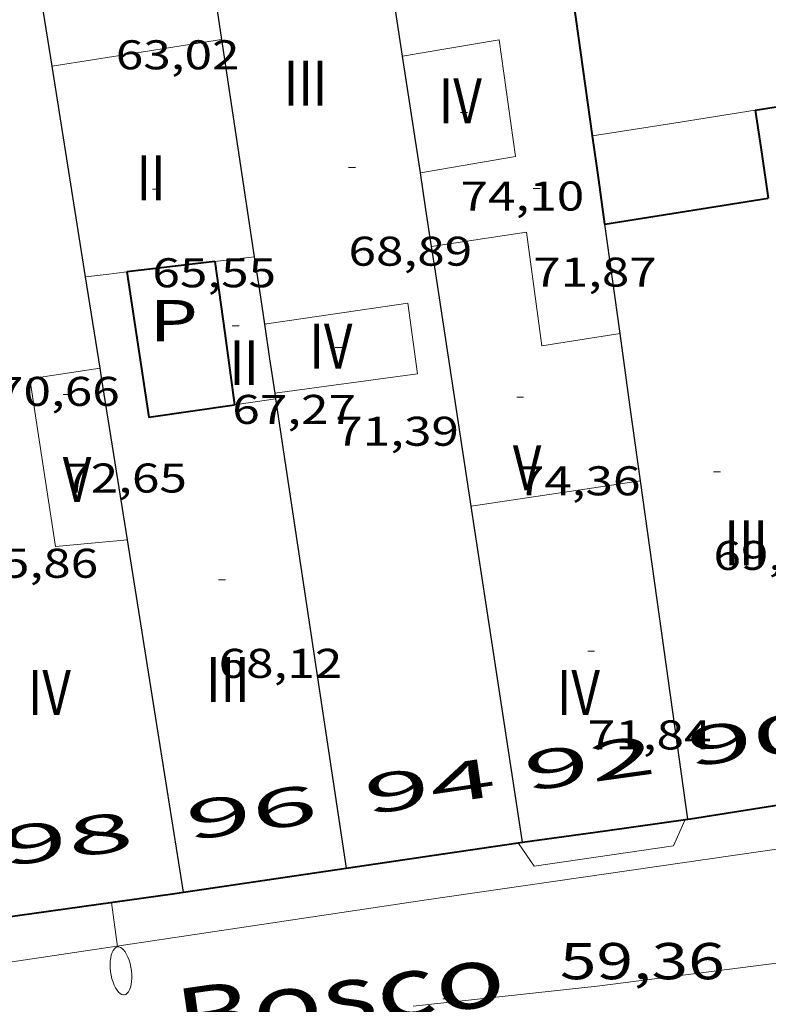
# Model space of a CAD drawing. Units: inches. Extents: x 451000 to 452044, y 4598495 to 4599002.
# Drawn here: x 451787 to 451809, y 4598664 to 4598692 of the extents above; entities that cross this region are included whole.
import ezdxf
from ezdxf.enums import TextEntityAlignment as Align

# ---------------------------------------------------------------- set-up
doc = ezdxf.new("R2010")
doc.units = ezdxf.units.IN
doc.header["$MEASUREMENT"] = 0
doc.linetypes.add('DGN Style 1', pattern=[6.27157924, 0.01043524, -6.261144000000001])
for name, color, linetype, lineweight in [('COTA ALTIMETRICA', 7, 'Continuous', 0), ('COTA EDIFICI', 7, 'Continuous', 0), ('EIX VIA URBANA PAVIMENTADA', 7, 'Continuous', 0), ('FACANA EXTERIOR', 7, 'Continuous', 0), ('FACANA INTERIOR', 7, 'Continuous', 0), ('FANAL', 7, 'Continuous', 0), ('LINIA DE VOLADA', 7, 'Continuous', 0), ('LINIA VOLUMETRICA', 7, 'Continuous', 0), ('MITGERES', 7, 'Continuous', 0), ('MUR', 7, 'Continuous', 0), ('PATI INTERIOR', 7, 'Continuous', 0), ('TEXT DE CARRER', 7, 'Continuous', 0), ('TEXT DE NUMERO DE PLANTES', 7, 'Continuous', 0), ('TEXT DE NUMERO DE POLICIA', 7, 'Continuous', 0), ('VORERA', 7, 'Continuous', 0)]:
    doc.layers.add(name, color=color, linetype=linetype, lineweight=lineweight)
doc.styles.add('Style-Arial', font='ARIAL.TTF')

# ---------------------------------------------------------------- blocks, each defined once
blk = doc.blocks.new('COTA')
at = {"color": 0, "linetype": 'ByBlock', "lineweight": -2}
blk.add_line((0, 0), (0.2, 0), dxfattribs=at)
blk = doc.blocks.new('FANALP')
at = {"color": 0, "linetype": 'ByBlock', "lineweight": -2, "flags": 128}
for points in [[(2.7, 0), (2.692, 0.046), (2.668, 0.09), (2.63, 0.132), (2.576, 0.17), (2.51, 0.206), (2.432, 0.236), (2.344, 0.262), (2.248, 0.28), (2.146, 0.294), (2.04, 0.3), (1.936, 0.298), (1.83, 0.292), (1.73, 0.278), (1.636, 0.256), (1.55, 0.23), (1.474, 0.198), (1.41, 0.162), (1.36, 0.122), (1.326, 0.08), (1.304, 0.036), (1.3, -0.01), (1.312, -0.056), (1.34, -0.1), (1.382, -0.14), (1.438, -0.18), (1.508, -0.214), (1.588, -0.242), (1.678, -0.266), (1.776, -0.284), (1.878, -0.296), (1.982, -0.3), (2.088, -0.298), (2.192, -0.288), (2.292, -0.272), (2.384, -0.252), (2.468, -0.224), (2.54, -0.19), (2.602, -0.154), (2.648, -0.112), (2.68, -0.07), (2.698, -0.024), (2.7, 0)], [(1.3, 0), (0, 0)]]:
    blk.add_lwpolyline(points, dxfattribs=at)

msp = doc.modelspace()

# ---------------------------------------------------------------- linework, layer by layer
at = {"layer": 'EIX VIA URBANA PAVIMENTADA', "color": 1, "linetype": 'Continuous', "lineweight": 20}
msp.add_polyline3d([(451798.7968922672, 4598663.721220075, 58.93110599966467), (451804.1137094392, 4598664.303159239, 59.32909198368161), (451829.4497733561, 4598667.549972035, 60.42509368292001), (451833.4637065539, 4598667.925021209, 60.54199625465947)], dxfattribs=at)
at = {"layer": 'FACANA EXTERIOR', "color": 1, "linetype": 'Continuous', "lineweight": 40, "extrusion": (-0.1366840466421144, 0.9896483896536848, 0.04374398529403802), "elevation": 4489313.909604851, "flags": 128}
msp.add_lwpolyline([(-1076725.17956786, -196495.9065722997), (-1076725.259330082, -196495.9085742192), (-1076730.125115682, -196498.0836596371)], dxfattribs=at)
at = {"layer": 'FACANA EXTERIOR', "color": 1, "linetype": 'Continuous', "lineweight": 40, "extrusion": (-0.1375467275666155, 0.9894334466701751, 0.04585141596606901), "elevation": 4487935.846031596, "flags": 128}
msp.add_lwpolyline([(-1080696.360694513, -205922.0003815885), (-1080698.774060571, -205922.0594437975), (-1080701.186436152, -205922.1215091695)], dxfattribs=at)
at = {"layer": 'FACANA EXTERIOR', "color": 1, "linetype": 'Continuous', "lineweight": 40, "elevation": 72.28311206726357}
msp.add_lwpolyline([(451796.8567240615, 4598667.713219592), (451799.4037308556, 4598668.088200849), (451801.8279235007, 4598668.445912209)], dxfattribs=at)
at = {"layer": 'FACANA EXTERIOR', "color": 1, "linetype": 'Continuous', "lineweight": 40, "elevation": 72.77491609864444, "flags": 128}
msp.add_lwpolyline([(451801.8279235007, 4598668.445912209), (451801.9517376588, 4598668.464182098)], dxfattribs=at)
at = {"layer": 'FACANA EXTERIOR', "color": 1, "linetype": 'Continuous', "lineweight": 40, "extrusion": (0.1458252515721719, -0.9893103638413544, -1.044244012013337e-13), "elevation": -4483626.238259461, "flags": 128}
msp.add_lwpolyline([(1117564.430001838, 71.81611087532654), (1117566.809443485, 72.05011123812011), (1117569.188885133, 72.28311159936332)], dxfattribs=at)
at = {"layer": 'FACANA EXTERIOR', "color": 1, "linetype": 'Continuous', "lineweight": 40, "extrusion": (0.1372560785319185, -0.9866535579022453, 0.08761007695967889), "elevation": -4475273.665696214, "flags": 128}
msp.add_lwpolyline([(1081108.203476267, 393664.5166213524), (1081114.132600792, 393664.5627989839), (1081114.385314788, 393664.5878955228)], dxfattribs=at)
at = {"layer": 'FACANA INTERIOR', "color": 204, "linetype": 'Continuous', "lineweight": 40, "extrusion": (0.9704841108883232, 0.1705257748778321, 0.1705331364152313), "elevation": 1222675.258848483, "flags": 128}
msp.add_lwpolyline([(4451110.398872814, -211536.7065729635), (4451114.289628818, -211537.518466873), (4451118.179399909, -211538.3293459151)], dxfattribs=at)
at = {"layer": 'FACANA INTERIOR', "color": 204, "linetype": 'Continuous', "lineweight": 40, "extrusion": (-0.614838223547462, 4.627496577993797e-06, 0.7886532564084089), "elevation": -277713.6292687597, "flags": 128}
msp.add_lwpolyline([(-4598693.035510426, 356335.4550540725), (-4598693.228510653, 356336.9969254682), (-4598693.420510876, 356338.5387968635)], dxfattribs=at)
at = {"layer": 'FACANA INTERIOR', "color": 204, "linetype": 'Continuous', "lineweight": 40, "extrusion": (-0.007379727040413394, -0.007379615757266378, 0.99994553896704), "elevation": -37200.16598560723, "flags": 128}
msp.add_lwpolyline([(451796.9004451034, 4598540.329267736), (451797.0893715512, 4598539.056229664), (451797.2792979659, 4598537.782191558)], dxfattribs=at)
at = {"layer": 'FACANA INTERIOR', "color": 204, "linetype": 'Continuous', "lineweight": 40, "extrusion": (0.5539970660077909, 0.2424372718947628, 0.7964367018482916), "elevation": 1365246.257554411, "flags": 128}
msp.add_lwpolyline([(4031811.181470646, -1797955.63895493), (4031812.420481854, -1797956.077173571), (4031813.658977862, -1797956.513738557)], dxfattribs=at)
at = {"layer": 'FACANA INTERIOR', "color": 204, "linetype": 'Continuous', "lineweight": 40, "extrusion": (0.1169786057790245, -0.7583044629323868, 0.6413192241675123), "elevation": -3434307.683418453, "flags": 128}
msp.add_lwpolyline([(1147638.215874924, 2870627.194139316), (1147640.60812196, 2870627.207172488), (1147643.001509774, 2870627.221508976)], dxfattribs=at)
at = {"layer": 'FACANA INTERIOR', "color": 204, "linetype": 'Continuous', "lineweight": 40, "extrusion": (0.134846978278251, -0.9772987702501309, 0.1634117685994706), "elevation": -4433355.444551024, "flags": 128}
msp.add_lwpolyline([(1076120.878232941, 734402.1111006426), (1076119.570236587, 734402.2580765239), (1076118.320652756, 734402.3989706447)], dxfattribs=at)
at = {"layer": 'FACANA INTERIOR', "color": 204, "linetype": 'Continuous', "lineweight": 40, "extrusion": (0.007829559627146637, 0.007829438577351348, 0.9999386970647793), "elevation": 39609.81944259928, "flags": 128}
msp.add_lwpolyline([(451778.6804719583, 4598516.085554638), (451778.9653383179, 4598514.012485721), (451779.2492047145, 4598511.940416845)], dxfattribs=at)
at = {"layer": 'FACANA INTERIOR', "color": 204, "linetype": 'Continuous', "lineweight": 40, "extrusion": (-0.01195290607096208, 0.02649126037578071, 0.9995775813613276), "elevation": 116492.9183031883, "flags": 128}
msp.add_lwpolyline([(-2303138.528991497, -4004247.78674665), (-2303137.375620175, -4004243.692189199), (-2303139.782724657, -4004243.004028283)], dxfattribs=at)
at = {"layer": 'LINIA DE VOLADA', "color": 7, "linetype": 'Continuous', "lineweight": 0}
for points in [[(451806.6607499676, 4598669.124147388, 71.78011128771202), (451806.3237436634, 4598668.362148763, 71.76211125980481), (451802.2897329477, 4598667.774178459, 71.73911122414562), (451801.8279235007, 4598668.445912209, 71.73911122414562)], [(451801.8279235007, 4598668.445912209, 71.73911122414562), (451801.8277373302, 4598668.446183007, 71.73911122414562)]]:
    msp.add_polyline3d(points, dxfattribs=at)
at = {"layer": 'LINIA VOLUMETRICA', "color": 1, "linetype": 'Continuous', "lineweight": 20, "extrusion": (-0.1009554824184596, 0.7521616122792956, 0.6511995850605764), "elevation": 3413391.045847144, "flags": 128}
msp.add_lwpolyline([(-1059525.640081452, -2928862.87439826), (-1059528.121907891, -2928862.964001004), (-1059530.602610182, -2928863.052286058)], dxfattribs=at)
at = {"layer": 'LINIA VOLUMETRICA', "color": 1, "linetype": 'Continuous', "lineweight": 20}
for points, elevation in [([(451798.4859050687, 4598691.194241547), (451801.275908039, 4598691.665220276), (451801.7479016604, 4598688.297223157), (451798.9998802688, 4598687.821232436)], 74.39199444686145), ([(451798.4859001402, 4598691.194240715), (451798.4859050687, 4598691.194241547)], 74.39199465530692)]:
    msp.add_lwpolyline(points, dxfattribs=dict(at, elevation=elevation))
at = {"layer": 'LINIA VOLUMETRICA', "color": 1, "linetype": 'Continuous', "lineweight": 20, "elevation": 74.45399454269852, "flags": 128}
msp.add_lwpolyline([(451798.9998802688, 4598687.821232436), (451798.9998753446, 4598687.821231583)], dxfattribs=at)
at = {"layer": 'LINIA VOLUMETRICA', "color": 1, "linetype": 'Continuous', "lineweight": 20, "extrusion": (5.269668068671003e-06, 0.68536439002701, 0.7282002834764177), "elevation": 3151826.863865368, "flags": 128}
msp.add_lwpolyline([(-451758.8392111818, -3348720.166905897), (-451758.2692103049, -3348720.073524769), (-451757.6982094265, -3348719.980143642)], dxfattribs=at)
at = {"layer": 'LINIA VOLUMETRICA', "color": 1, "linetype": 'Continuous', "lineweight": 20, "extrusion": (0.1096292554176878, 0.01299360914457405, 0.9938876156175613), "elevation": 109350.6299101614, "flags": 128}
msp.add_lwpolyline([(4513545.29632719, -983854.3180418102), (4513545.29632719, -983853.7111380765), (4513545.296327189, -983853.1042343426)], dxfattribs=at)
at = {"layer": 'LINIA VOLUMETRICA', "color": 1, "linetype": 'Continuous', "lineweight": 20, "extrusion": (0.1446725405265507, -0.9894795884795168, -9.112584098082832e-15), "elevation": -4484938.966829116, "flags": 128}
msp.add_lwpolyline([(1112343.451116297, 68.3351059057147), (1112344.052444097, 68.34010591346669), (1112344.653771895, 68.3441059196683)], dxfattribs=at)
at = {"layer": 'LINIA VOLUMETRICA', "color": 1, "linetype": 'Continuous', "lineweight": 20, "extrusion": (0.1039496574043405, -0.7032764235723219, 0.7032757217285723), "elevation": -3187125.122923213, "flags": 128}
msp.add_lwpolyline([(1119364.064264393, 3152972.162647474), (1119361.587626942, 3152972.152801024), (1119359.110843263, 3152972.141547937)], dxfattribs=at)
at = {"layer": 'LINIA VOLUMETRICA', "color": 1, "linetype": 'Continuous', "lineweight": 20}
for points in [[(451799.3238643332, 4598685.696228752, 74.39211533735683), (451802.064871724, 4598686.110208596, 74.29011517921603), (451802.5108474828, 4598682.824200117, 74.33711525208481), (451804.7748036651, 4598683.175543213, 74.56030638980423)], [(451794.4908397683, 4598683.446261933, 71.01411010010563), (451798.6348508366, 4598684.058231439, 70.97111003343842), (451798.9148357541, 4598682.013226145, 70.99511007064801), (451794.7918250674, 4598681.447256549, 71.02411011560962)], [(451804.7748036651, 4598683.175543213, 74.56030638980423), (451804.775344581, 4598683.175627158, 74.5603597157598)], [(451789.7378227859, 4598682.179296033, 72.75511279935202), (451787.7048172288, 4598681.862310966, 72.8181128970272), (451788.4457816464, 4598677.021297838, 70.97911004584161), (451790.5277863083, 4598677.210282334, 71.00711008925282)]]:
    msp.add_polyline3d(points, dxfattribs=at)
at = {"layer": 'MITGERES', "color": 1, "linetype": 'Continuous', "lineweight": 30, "extrusion": (0.988565743112533, 0.1507904889055187, 6.095553547568575e-14), "elevation": 1140071.399461047, "flags": 128}
msp.add_lwpolyline([(4477981.663206167, 72.58611246784075), (4477984.886065799, 72.55811242442957), (4477988.108925431, 72.52911237946795)], dxfattribs=at)
at = {"layer": 'MITGERES', "color": 1, "linetype": 'Continuous', "lineweight": 30, "extrusion": (2.680045433937992e-08, 0.0023752915317473, 0.9999971789910903), "elevation": 10992.91542266109, "flags": 128}
msp.add_lwpolyline([(451792.4929356041, 4598683.592846167), (451792.8729170271, 4598681.066832242), (451793.2528984498, 4598678.540818316)], dxfattribs=at)
at = {"layer": 'MITGERES', "color": 1, "linetype": 'Continuous', "lineweight": 30, "extrusion": (-0.9876129478486374, -0.1569097359685646, 2.709441957126758e-15), "elevation": -1167771.399633314, "flags": 128}
msp.add_lwpolyline([(-4470836.689565864, 65.20910110319763), (-4470838.0342259, 64.84410053730163), (-4470839.378885931, 64.47809996985521)], dxfattribs=at)
at = {"layer": 'MITGERES', "color": 1, "linetype": 'Continuous', "lineweight": 30, "extrusion": (-0.7032647922057474, -0.1041072907641907, 0.7032640358027327), "elevation": -796438.6234296553, "flags": 128}
msp.add_lwpolyline([(-4482956.907166453, 787949.9964686915), (-4482953.730756739, 787950.0077215947), (-4482950.554493475, 787950.0175678851)], dxfattribs=at)
at = {"layer": 'MITGERES', "color": 1, "linetype": 'Continuous', "lineweight": 30, "flags": 128}
for points, elevation in [([(451798.4859050687, 4598691.194241547), (451798.4859047508, 4598691.194243633)], 72.5861125559023), ([(451798.9998802688, 4598687.821232436), (451798.9998799536, 4598687.821234505)], 72.6161126031846), ([(451804.7748036651, 4598683.175543213), (451804.5548653265, 4598684.758187606), (451804.3348769966, 4598686.341191729)], 69.72803356958485), ([(451794.7918250674, 4598681.447256549), (451794.8038244866, 4598681.368256336), (451794.8158239134, 4598681.290256124)], 69.69510805512803)]:
    msp.add_lwpolyline(points, dxfattribs=dict(at, elevation=elevation))
at = {"layer": 'MITGERES', "color": 1, "linetype": 'Continuous', "lineweight": 30}
for points, elevation in [([(451798.9998799546, 4598687.821234505), (451798.7428923566, 4598689.508239072), (451798.4859050687, 4598691.194241547)], 72.61611258384801), ([(451799.3238643316, 4598685.696228757), (451799.1618721389, 4598686.758231629), (451798.9998802688, 4598687.821232436)], 72.63511261309031), ([(451804.7748536565, 4598683.175183482), (451804.7748036651, 4598683.175543213)], 69.72810810629119)]:
    msp.add_lwpolyline(points, dxfattribs=dict(at, elevation=elevation))
at = {"layer": 'MITGERES', "color": 1, "linetype": 'Continuous', "lineweight": 30, "extrusion": (1.942692871377265e-06, 0.2651270238769352, 0.9642134935824044), "elevation": 1219300.986373509, "flags": 128}
msp.add_lwpolyline([(-451755.6224075265, -4434099.411948668), (-451755.1374075663, -4434102.568930874), (-451754.6534076078, -4434105.725913085)], dxfattribs=at)
at = {"layer": 'MITGERES', "color": 1, "linetype": 'Continuous', "lineweight": 30, "extrusion": (-0.9226177743210888, -0.1375409167282931, 0.360359457670173), "elevation": -1049319.358278286, "flags": 128}
msp.add_lwpolyline([(-4481797.372406841, 405445.2988436233), (-4481804.362300416, 405445.2334499586), (-4481804.973264758, 405445.2280898221)], dxfattribs=at)
at = {"layer": 'MITGERES', "color": 1, "linetype": 'Continuous', "lineweight": 30, "extrusion": (0.7577248033711635, 0.1154348082044759, 0.6422833700251996), "elevation": 873228.7941455372, "flags": 128}
msp.add_lwpolyline([(4478188.901324607, -731656.3552907559), (4478187.915455603, -731656.3513766885), (4478186.928447387, -731656.3487673097)], dxfattribs=at)
at = {"layer": 'MITGERES', "color": 1, "linetype": 'Continuous', "lineweight": 30, "extrusion": (0.8029559585375947, 0.2732179487927223, 0.5297298189704543), "elevation": 1619245.588196979, "flags": 128}
msp.add_lwpolyline([(4208020.974783977, -1011234.373837478), (4208022.291123431, -1011234.80064116), (4208023.606194053, -1011235.228623856)], dxfattribs=at)
at = {"layer": 'MITGERES', "color": 1, "linetype": 'Continuous', "lineweight": 30, "extrusion": (0.7578284743461526, 0.1157104399148475, 0.6421114370301275), "elevation": 874543.1631226192, "flags": 128}
msp.add_lwpolyline([(4477804.945891188, -732423.9401612419), (4477803.934554763, -732423.9375523537), (4477802.924357826, -732423.9336390218)], dxfattribs=at)
at = {"layer": 'MITGERES', "color": 1, "linetype": 'Continuous', "lineweight": 30, "extrusion": (1.587084845148851e-06, 0.2030166050158103, 0.9791752948708091), "elevation": 933678.0388624051, "flags": 128}
msp.add_lwpolyline([(-451769.4175785954, -4502901.911934222), (-451769.1215776473, -4502904.084173699), (-451768.8245766978, -4502906.256413174)], dxfattribs=at)
at = {"layer": 'MITGERES', "color": 1, "linetype": 'Continuous', "lineweight": 30, "extrusion": (-0.7775474413174897, 0.04885708298523748, 0.6269234099495719), "elevation": -126567.3726973943, "flags": 128}
msp.add_lwpolyline([(-4617958.028855769, 101936.8138609787), (-4617962.666849179, 101935.1567775962), (-4617962.938549495, 101935.0592265995)], dxfattribs=at)
at = {"layer": 'MITGERES', "color": 1, "linetype": 'Continuous', "lineweight": 30, "extrusion": (-0.7565203954518843, -0.1122491160719536, 0.644264718269121), "elevation": -857945.0005589437, "flags": 128}
msp.add_lwpolyline([(-4482572.037530842, 722818.4240713709), (-4482565.173324375, 722818.443684306), (-4482558.30798196, 722818.4646047701)], dxfattribs=at)
at = {"layer": 'MITGERES', "color": 1, "linetype": 'Continuous', "lineweight": 30, "extrusion": (-0.1763109860810512, 0.1763136981459233, 0.9684151568584807), "elevation": 731220.2171603891, "flags": 128}
msp.add_lwpolyline([(-3571203.179822301, -2839667.581782394), (-3571206.158867383, -2839671.652481516), (-3571209.136498246, -2839675.723180633)], dxfattribs=at)
at = {"layer": 'MITGERES', "color": 1, "linetype": 'Continuous', "lineweight": 30, "extrusion": (-0.001318773360424394, 0.008648105276006197, 0.9999617348238677), "elevation": 39246.72895719439, "flags": 128}
msp.add_lwpolyline([(451801.6548227398, 4598501.017866634), (451800.9138023936, 4598505.877061501), (451800.1727820477, 4598510.73625637)], dxfattribs=at)
at = {"layer": 'MITGERES', "color": 1, "linetype": 'Continuous', "lineweight": 30, "extrusion": (-0.2250409025048236, 0.2250443175389239, 0.9480040334003091), "elevation": 933300.2149332102, "flags": 128}
msp.add_lwpolyline([(-3571191.676890295, -2779819.278385083), (-3571194.706140442, -2779823.683618581), (-3571197.736804805, -2779828.088852078)], dxfattribs=at)
at = {"layer": 'MUR', "color": 1, "linetype": 'Continuous', "lineweight": 20, "extrusion": (-0.2808174957913456, -0.8043755035747693, 0.5235662167351082), "elevation": -3825913.000211946, "flags": 128}
msp.add_lwpolyline([(-1089188.49423945, 2351196.395064573), (-1089186.396271578, 2351198.546514272), (-1089184.299577425, 2351200.699137702)], dxfattribs=at)
at = {"layer": 'VORERA', "color": 1, "linetype": 'Continuous', "lineweight": 0, "extrusion": (-0.1431599048498008, 0.957372355762547, 0.250885260756919), "elevation": 4337964.909203997, "flags": 128}
msp.add_lwpolyline([(-1126959.78995761, -1124227.401807542), (-1126948.625711907, -1124227.632175794), (-1126935.091033374, -1124228.284024975)], dxfattribs=at)
at = {"layer": 'VORERA', "color": 1, "linetype": 'Continuous', "lineweight": 0}
msp.add_polyline3d([(451759.4576150683, 4598660.990492932, 56.29308727666721), (451784.7416819775, 4598664.642306751, 58.03608997901441), (451799.1807207221, 4598666.798200537, 59.12709167050081), (451816.960767818, 4598669.372069621, 59.93009291547201), (451831.4568056039, 4598671.389962761, 60.45809373408321)], dxfattribs=at)

# ---------------------------------------------------------------- block references
at = {"layer": 'COTA ALTIMETRICA', "color": 7, "linetype": 'Continuous', "lineweight": 0, "xscale": 1.000001550400009, "yscale": 1.000001550399986, "zscale": 1.0000015504, "rotation": 359.9995652666707}
msp.add_blockref('COTA', (451799.6526997383, 4598663.936192517, 59.35909203019361), dxfattribs=at)
at = {"layer": 'COTA EDIFICI', "color": 7, "linetype": 'Continuous', "lineweight": 0, "xscale": 1.000001550400009, "yscale": 1.000001550399986, "zscale": 1.0000015504, "rotation": 359.9995652666707}
for p in [(451800.1608950401, 4598689.572228407, 74.10211488774081), (451796.9218779164, 4598687.977250512, 68.89210681015682), (451791.2508643895, 4598687.353292574, 65.55310163337121), (451802.2598816018, 4598687.372209073, 71.86711142259682), (451793.5608379925, 4598683.402268921, 67.26610428920641), (451796.5368378112, 4598682.770245361, 71.38811067995522), (451788.6718153515, 4598681.41730294, 72.65111263811042), (451801.7868350776, 4598681.337203304, 74.35611528154242), (451807.4758275237, 4598679.179156794, 69.7411081264464), (451793.1647816557, 4598676.05826054, 68.11510560549603), (451803.8397824997, 4598673.988176334, 71.83811137763522)]:
    msp.add_blockref('COTA', p, dxfattribs=at)
at = {"layer": 'FANAL', "color": 7, "linetype": 'Continuous', "lineweight": 0, "zscale": 1.0000015504, "rotation": 277.9588549080439}
msp.add_blockref('FANALP', (451790.0647060426, 4598666.726269593, 71.77711128306082), dxfattribs=at)

# ---------------------------------------------------------------- texts
at = {"layer": 'COTA ALTIMETRICA', "color": 7, "linetype": 'Continuous', "lineweight": 0, "style": 'Style-Arial', "width": 1.333331428571429}
msp.add_text('59,36', height=1.05000162792, rotation=359.99956526667, dxfattribs=at).set_placement((451803.0317172385, 4598665.552169384, 59.35909203019361), align=Align.TOP_LEFT)
at = {"layer": 'COTA EDIFICI', "color": 7, "linetype": 'Continuous', "lineweight": 0, "style": 'Style-Arial', "width": 1.25}
for s, p in [('63,02', (451790.1928953984, 4598691.656307273, 63.02009770620801)), ('74,10', (451800.1608798651, 4598687.572225307, 74.10211488774081)), ('68,89', (451796.9218627412, 4598685.977247412, 68.89210681015682)), ('65,55', (451791.2508492144, 4598685.353289474, 65.55310163337121)), ('71,87', (451802.2598664268, 4598685.372205972, 71.86711142259682)), ('70,66', (451786.7288161784, 4598681.923318467, 70.66210955436483)), ('67,27', (451793.5608228174, 4598681.402265821, 67.26610428920641)), ('71,39', (451796.5368226361, 4598680.77024226, 71.38811067995522)), ('72,65', (451788.6718001764, 4598679.417299839, 72.65111263811042)), ('74,36', (451801.7868199026, 4598679.337200204, 74.35611528154242)), ('65,86', (451786.1057775025, 4598676.953315487, 65.85810210624321)), ('69,74', (451807.4758123487, 4598677.179153693, 69.7411081264464)), ('68,12', (451793.1647664806, 4598674.058257439, 68.11510560549603)), ('71,84', (451803.8397673246, 4598671.988173233, 71.83811137763522))]:
    msp.add_text(s, height=0.8400013023360002, rotation=359.99956526667, dxfattribs=at).set_placement(p, align=Align.TOP_LEFT)
at = {"layer": 'PATI INTERIOR', "color": 7, "linetype": 'Continuous', "lineweight": 20, "style": 'Style-Arial', "width": 1.366665}
msp.add_text('P', height=1.20000186048, rotation=359.99956526667, dxfattribs=at).set_placement((451791.8647758699, 4598683.549282018, 62.20809644728322), align=Align.MIDDLE_CENTER)
at = {"layer": 'TEXT DE CARRER', "color": 7, "linetype": 'Continuous', "lineweight": 0, "style": 'Style-Arial', "width": 1.40114069089186}
msp.add_text('Carrer de Sant Joan Bosco', height=1.759988728682295, rotation=8.198359669556824, dxfattribs=at).set_placement((451780.9463638904, 4598661.732213504), align=Align.MIDDLE_CENTER)
at = {"layer": 'TEXT DE NUMERO DE PLANTES', "color": 7, "linetype": 'Continuous', "lineweight": 0, "style": 'Style-Arial', "width": 0.8076910650906692}
for s, p in [('III', (451795.6802791106, 4598690.412264708)), ('IV', (451800.1556218935, 4598689.901229958)), ('II', (451791.211789921, 4598687.68229438)), ('IV', (451796.4145622827, 4598682.80924735)), ('II', (451793.9047535104, 4598682.333265654)), ('V', (451802.0860828653, 4598679.295198868)), ('V', (451789.0710600998, 4598678.954297091)), ('III', (451808.4231980438, 4598677.124147419)), ('III', (451793.4321448086, 4598673.171255035)), ('IV', (451788.2714736536, 4598672.792293604)), ('IV', (451803.5694973712, 4598672.79217753))]:
    msp.add_text(s, height=1.300004015523101, rotation=359.99956526667, dxfattribs=at).set_placement(p, align=Align.MIDDLE_CENTER)
at = {"layer": 'TEXT DE NUMERO DE POLICIA', "color": 7, "linetype": 'DGN Style 1', "lineweight": 20, "style": 'Style-Arial'}
for s, height, rotation, width, p in [('90', 1.119991736432496, 7.97857912922443, 2.250009375083706, (451808.6058810681, 4598671.455828122)), ('92', 1.119991736432496, 7.97857912922443, 2.250009375083706, (451803.8903191701, 4598670.755616369)), ('94', 1.119991736432496, 8.418229117785186, 2.250009375083706, (451799.2710106691, 4598670.090963022)), ('96', 1.119997736441799, 8.004292999980011, 2.250002678580995, (451794.1165061987, 4598669.331547201)), ('98', 1.119997736441799, 7.484604132064782, 2.250002678580995, (451788.7922961409, 4598668.56824915))]:
    msp.add_text(s, height=height, rotation=rotation, dxfattribs=dict(at, width=width)).set_placement(p, align=Align.MIDDLE_CENTER)

doc.saveas('drawing.dxf')
